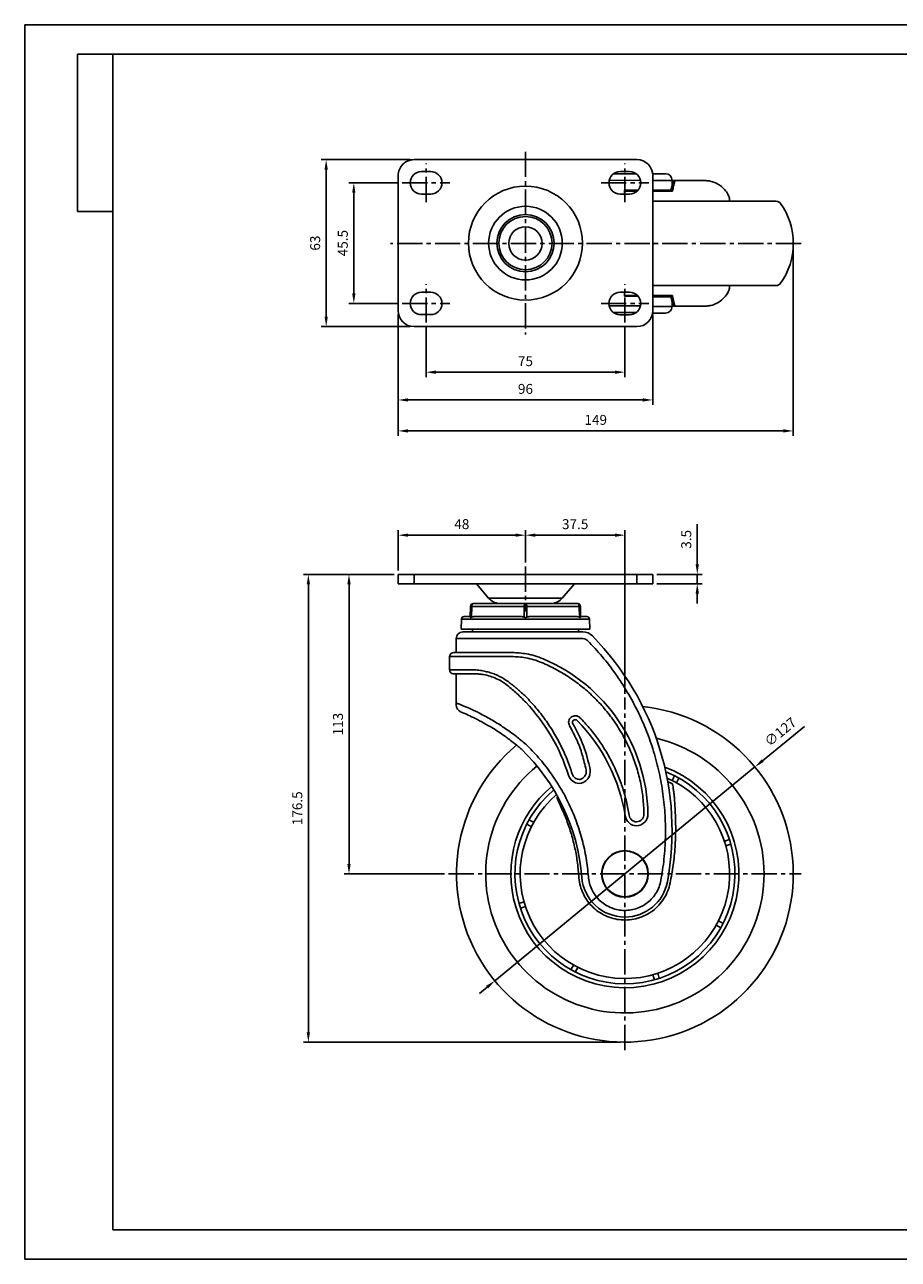
# Model space of a CAD drawing. Extents: x 1333 to 1992, y -714 to -248.
# Drawn here: x 1333 to 1662, y -714 to -248 of the extents above; entities that cross this region are included whole.
import ezdxf

# ---------------------------------------------------------------- set-up
doc = ezdxf.new("R2010")
doc.units = 0
doc.linetypes.add('CENTER2', pattern=[28.575, 19.05, -3.175, 3.175, -3.175])
doc.linetypes.add('EB_DASHDOT', pattern=[39, 30, -3, 3, -3])
doc.layers.get('0').update_dxf_attribs({"linetype": 'CONTINUOUS'})
doc.layers.get('DEFPOINTS').update_dxf_attribs({"linetype": 'CONTINUOUS'})
doc.layers.add('CAXA1', color=1, linetype='EB_DASHDOT')
doc.layers.add('템플릿GREEN', color=3, linetype='CONTINUOUS')
doc.styles.get("Standard").update_dxf_attribs({"font": 'romans.shx', "bigfont": 'whgtxt.shx'})
doc.dimstyles.new('AUTOCFT', dxfattribs={"dimscale": 1.5, "dimtxt": 2.5, "dimasz": 2.5, "dimexe": 1.25, "dimexo": 1, "dimgap": 1.2, "dimtad": 1, "dimtxsty": 'STANDARD', "dimcen": 2.5, "dimclrd": 1, "dimclre": 1, "dimazin": 3, "dimtfac": 1, "dimtmove": 0, "dimatfit": 3})

# ---------------------------------------------------------------- blocks, each defined once
blk = doc.blocks.new('*D1')
at = {"color": 1}
for p, q in [((1626.67, -512.99), (1610.93, -525.94)), ((1509.94, -608.99), (1608.03, -528.32)), ((1507.04, -611.37), (1504.14, -613.75))]:
    blk.add_line(p, q, dxfattribs=at)
for points in [[(1610.53, -525.46), (1611.32, -526.42), (1608.03, -528.32)], [(1506.64, -610.89), (1507.44, -611.85), (1509.94, -608.99)]]:
    blk.add_solid(points, dxfattribs=at)
at = {"layer": 'DEFPOINTS', "color": 0}
for p in [(1608.03, -528.32), (1509.94, -608.99)]:
    blk.add_point(p, dxfattribs=at)
at = {"color": 0, "insert": (1617.91, -515.44), "char_height": 3.75, "attachment_point": 5, "rotation": 39.4321}
blk.add_mtext('∅127', dxfattribs=at)
blk = doc.blocks.new('*D2')
at = {"color": 1}
for p, q in [((1521.48, -451.15), (1521.48, -438.96)), ((1525.23, -440.84), (1555.23, -440.84)), ((1558.98, -500.65), (1558.98, -438.96))]:
    blk.add_line(p, q, dxfattribs=at)
for points in [[(1525.23, -440.21), (1525.23, -441.46), (1521.48, -440.84)], [(1555.23, -440.21), (1555.23, -441.46), (1558.98, -440.84)]]:
    blk.add_solid(points, dxfattribs=at)
at = {"layer": 'DEFPOINTS', "color": 0}
for p in [(1558.98, -440.84), (1521.48, -452.65), (1558.98, -502.15)]:
    blk.add_point(p, dxfattribs=at)
at = {"color": 0, "insert": (1540.23, -437.16), "char_height": 3.75, "attachment_point": 5}
blk.add_mtext('37.5', dxfattribs=at)
blk = doc.blocks.new('*D3')
at = {"color": 1}
for p, q in [((1473.48, -454.15), (1473.48, -438.96)), ((1477.23, -440.84), (1517.73, -440.84)), ((1521.48, -451.15), (1521.48, -438.96))]:
    blk.add_line(p, q, dxfattribs=at)
for points in [[(1477.23, -440.21), (1477.23, -441.46), (1473.48, -440.84)], [(1517.73, -440.21), (1517.73, -441.46), (1521.48, -440.84)]]:
    blk.add_solid(points, dxfattribs=at)
at = {"layer": 'DEFPOINTS', "color": 0}
for p in [(1521.48, -440.84), (1473.48, -455.65), (1521.48, -452.65)]:
    blk.add_point(p, dxfattribs=at)
at = {"color": 0, "insert": (1497.48, -437.16), "char_height": 3.75, "attachment_point": 5}
blk.add_mtext('48', dxfattribs=at)
blk = doc.blocks.new('*D4')
at = {"color": 1}
for p, q in [((1586.28, -451.9), (1586.28, -436.7)), ((1570.98, -455.65), (1588.15, -455.65)), ((1586.28, -459.15), (1586.28, -455.65)), ((1570.98, -459.15), (1588.15, -459.15)), ((1586.28, -462.9), (1586.28, -466.65))]:
    blk.add_line(p, q, dxfattribs=at)
for points in [[(1585.65, -451.9), (1586.9, -451.9), (1586.28, -455.65)], [(1585.65, -462.9), (1586.9, -462.9), (1586.28, -459.15)]]:
    blk.add_solid(points, dxfattribs=at)
at = {"layer": 'DEFPOINTS', "color": 0}
for p in [(1569.48, -455.65), (1586.28, -455.65), (1569.48, -459.15)]:
    blk.add_point(p, dxfattribs=at)
at = {"color": 0, "insert": (1582.6, -442.42), "char_height": 3.75, "attachment_point": 5, "rotation": 90}
blk.add_mtext('3.5', dxfattribs=at)
blk = doc.blocks.new('*D5')
at = {"color": 1}
for p, q in [((1471.98, -455.65), (1437.73, -455.65)), ((1439.6, -459.4), (1439.6, -628.4)), ((1557.48, -632.15), (1437.73, -632.15))]:
    blk.add_line(p, q, dxfattribs=at)
for points in [[(1438.98, -459.4), (1440.23, -459.4), (1439.6, -455.65)], [(1438.98, -628.4), (1440.23, -628.4), (1439.6, -632.15)]]:
    blk.add_solid(points, dxfattribs=at)
at = {"layer": 'DEFPOINTS', "color": 0}
for p in [(1473.48, -455.65), (1439.6, -632.15), (1558.98, -632.15)]:
    blk.add_point(p, dxfattribs=at)
at = {"color": 0, "insert": (1435.93, -543.9), "char_height": 3.75, "attachment_point": 5, "rotation": 90}
blk.add_mtext('176.5', dxfattribs=at)
blk = doc.blocks.new('*D6')
at = {"color": 1}
for p, q in [((1471.98, -455.65), (1453.05, -455.65)), ((1454.93, -459.4), (1454.93, -564.9)), ((1490.98, -568.65), (1453.05, -568.65))]:
    blk.add_line(p, q, dxfattribs=at)
for points in [[(1454.3, -459.4), (1455.55, -459.4), (1454.93, -455.65)], [(1454.3, -564.9), (1455.55, -564.9), (1454.93, -568.65)]]:
    blk.add_solid(points, dxfattribs=at)
at = {"layer": 'DEFPOINTS', "color": 0}
for p in [(1473.48, -455.65), (1454.93, -568.65), (1492.48, -568.65)]:
    blk.add_point(p, dxfattribs=at)
at = {"color": 0, "insert": (1451.25, -512.15), "char_height": 3.75, "attachment_point": 5, "rotation": 90}
blk.add_mtext('113', dxfattribs=at)
blk = doc.blocks.new('*D7')
at = {"color": 1}
for p, q in [((1622.48, -332.23), (1622.48, -403.37)), ((1473.48, -357.62), (1473.48, -403.37)), ((1477.23, -401.49), (1618.73, -401.49))]:
    blk.add_line(p, q, dxfattribs=at)
for points in [[(1477.23, -400.87), (1477.23, -402.12), (1473.48, -401.49)], [(1618.73, -400.87), (1618.73, -402.12), (1622.48, -401.49)]]:
    blk.add_solid(points, dxfattribs=at)
at = {"layer": 'DEFPOINTS', "color": 0}
for p in [(1622.48, -330.73), (1473.48, -356.12), (1622.48, -401.49)]:
    blk.add_point(p, dxfattribs=at)
at = {"color": 0, "insert": (1547.98, -397.82), "char_height": 3.75, "attachment_point": 5}
blk.add_mtext('149', dxfattribs=at)
blk = doc.blocks.new('*D8')
at = {"color": 1}
for p, q in [((1473.49, -307.87), (1454.87, -307.87)), ((1456.75, -311.62), (1456.75, -349.62)), ((1473.48, -353.37), (1454.87, -353.37))]:
    blk.add_line(p, q, dxfattribs=at)
for points in [[(1456.12, -311.62), (1457.37, -311.62), (1456.75, -307.87)], [(1456.12, -349.62), (1457.37, -349.62), (1456.75, -353.37)]]:
    blk.add_solid(points, dxfattribs=at)
at = {"layer": 'DEFPOINTS', "color": 0}
for p in [(1474.99, -307.87), (1456.75, -353.37), (1474.98, -353.37)]:
    blk.add_point(p, dxfattribs=at)
at = {"color": 0, "insert": (1453.07, -330.62), "char_height": 3.75, "attachment_point": 5, "rotation": 90}
blk.add_mtext('45.5', dxfattribs=at)
blk = doc.blocks.new('*D9')
at = {"color": 1}
for p, q in [((1477.99, -299.12), (1444.45, -299.12)), ((1446.32, -302.87), (1446.32, -358.37)), ((1477.98, -362.12), (1444.45, -362.12))]:
    blk.add_line(p, q, dxfattribs=at)
for points in [[(1445.7, -302.87), (1446.95, -302.87), (1446.32, -299.12)], [(1445.7, -358.37), (1446.95, -358.37), (1446.32, -362.12)]]:
    blk.add_solid(points, dxfattribs=at)
at = {"layer": 'DEFPOINTS', "color": 0}
for p in [(1479.49, -299.12), (1446.32, -362.12), (1479.48, -362.12)]:
    blk.add_point(p, dxfattribs=at)
at = {"color": 0, "insert": (1442.65, -330.62), "char_height": 3.75, "attachment_point": 5, "rotation": 90}
blk.add_mtext('63', dxfattribs=at)
blk = doc.blocks.new('*D10')
at = {"color": 1}
for p, q in [((1483.98, -362.12), (1483.98, -381.21)), ((1558.98, -362.13), (1558.98, -381.21)), ((1487.73, -379.34), (1555.23, -379.34))]:
    blk.add_line(p, q, dxfattribs=at)
for points in [[(1487.73, -378.71), (1487.73, -379.96), (1483.98, -379.34)], [(1555.23, -378.71), (1555.23, -379.96), (1558.98, -379.34)]]:
    blk.add_solid(points, dxfattribs=at)
at = {"layer": 'DEFPOINTS', "color": 0}
for p in [(1483.98, -360.62), (1558.98, -360.63), (1558.98, -379.34)]:
    blk.add_point(p, dxfattribs=at)
at = {"color": 0, "insert": (1521.48, -375.66), "char_height": 3.75, "attachment_point": 5}
blk.add_mtext('75', dxfattribs=at)
blk = doc.blocks.new('*D11')
at = {"color": 1}
for p, q in [((1473.48, -357.62), (1473.48, -391.68)), ((1569.48, -357.63), (1569.48, -391.68)), ((1477.23, -389.81), (1565.73, -389.81))]:
    blk.add_line(p, q, dxfattribs=at)
for points in [[(1477.23, -389.18), (1477.23, -390.43), (1473.48, -389.81)], [(1565.73, -389.18), (1565.73, -390.43), (1569.48, -389.81)]]:
    blk.add_solid(points, dxfattribs=at)
at = {"layer": 'DEFPOINTS', "color": 0}
for p in [(1473.48, -356.12), (1569.48, -356.13), (1569.48, -389.81)]:
    blk.add_point(p, dxfattribs=at)
at = {"color": 0, "insert": (1521.48, -386.13), "char_height": 3.75, "attachment_point": 5}
blk.add_mtext('96', dxfattribs=at)

msp = doc.modelspace()

# ---------------------------------------------------------------- linework, layer by layer
for p, q in [((1479.487, -299.123), (1563.487, -299.129)), ((1473.483, -356.123), (1473.486, -305.123)), ((1485.736, -303.623), (1482.236, -303.623)), ((1553.094, -306.928), (1564.878, -306.929)), ((1560.736, -303.628), (1557.236, -303.628)), ((1574.285, -304.429), (1569.445, -304.429)), ((1569.486, -305.129), (1569.483, -356.129)), ((1569.486, -306.929), (1576.785, -306.93)), ((1576.785, -306.93), (1576.785, -306.929)), ((1576.785, -309.018), (1576.785, -306.93)), ((1577.948, -307.03), (1576.785, -307.03)), ((1577.948, -307.03), (1589.05, -307.03)), ((1482.236, -312.123), (1485.736, -312.123)), ((1557.236, -312.128), (1560.736, -312.128)), ((1563.976, -310.629), (1558.783, -310.628)), ((1558.783, -310.628), (1558.783, -312.128)), ((1558.868, -312.128), (1558.869, -310.628)), ((1558.868, -311.028), (1563.589, -311.029)), ((1576.398, -310.63), (1569.486, -310.629)), ((1569.486, -311.029), (1576.945, -311.03)), ((1576.402, -310.613), (1576.356, -310.83)), ((1577.354, -307.512), (1576.785, -307.512)), ((1616.05, -314.832), (1569.485, -314.829)), ((1598.483, -314.831), (1598.456, -314.074)), ((1485.733, -349.123), (1482.233, -349.123)), ((1560.733, -349.128), (1557.233, -349.128)), ((1558.781, -349.128), (1558.781, -350.628)), ((1558.866, -350.628), (1558.866, -349.128)), ((1616.05, -346.63), (1569.483, -346.633)), ((1598.483, -346.631), (1598.456, -347.388)), ((1558.781, -350.628), (1563.973, -350.629)), ((1563.792, -350.429), (1558.866, -350.428)), ((1569.483, -350.433), (1576.945, -350.432)), ((1576.398, -350.832), (1569.483, -350.833)), ((1576.402, -350.849), (1576.356, -350.632)), ((1576.785, -352.444), (1576.785, -354.532)), ((1577.354, -353.95), (1576.785, -353.95)), ((1482.233, -357.623), (1485.733, -357.623)), ((1553.09, -354.328), (1564.875, -354.329)), ((1557.233, -357.628), (1560.733, -357.628)), ((1574.285, -357.033), (1569.414, -357.033)), ((1569.483, -354.533), (1576.785, -354.532)), ((1577.948, -354.432), (1576.785, -354.432)), ((1576.785, -354.532), (1576.785, -354.533)), ((1577.948, -354.432), (1589.05, -354.432)), ((1563.482, -362.129), (1479.482, -362.123)), ((1473.479, -459.153), (1473.479, -455.653)), ((1473.479, -455.653), (1473.483, -455.653)), ((1473.483, -459.153), (1473.483, -455.653)), ((1473.483, -455.653), (1479.483, -455.653)), ((1479.483, -459.153), (1479.483, -455.653)), ((1479.483, -455.653), (1563.483, -455.653)), ((1563.483, -459.153), (1563.483, -455.653)), ((1563.483, -455.653), (1569.483, -455.653)), ((1569.483, -459.153), (1569.483, -455.653)), ((1473.479, -459.153), (1473.483, -459.153)), ((1473.483, -459.153), (1479.483, -459.153)), ((1479.483, -459.153), (1563.483, -459.153)), ((1507.6, -464.582), (1502.981, -459.153)), ((1539.981, -459.153), (1535.361, -464.582)), ((1563.483, -459.153), (1569.483, -459.153)), ((1535.361, -464.582), (1507.6, -464.582)), ((1500.662, -471.787), (1500.769, -467.701)), ((1501.269, -467.701), (1501.162, -471.787)), ((1501.269, -467.701), (1520.981, -467.701)), ((1501.768, -466.655), (1521.481, -466.655)), ((1520.981, -471.787), (1520.981, -467.701)), ((1521.481, -466.655), (1541.194, -466.655)), ((1521.981, -467.701), (1521.981, -471.787)), ((1521.981, -467.701), (1541.693, -467.701)), ((1541.8, -471.787), (1541.693, -467.701)), ((1542.193, -467.701), (1542.3, -471.787)), ((1497.265, -476.355), (1497.365, -472.528)), ((1497.365, -472.528), (1497.366, -472.528)), ((1497.366, -472.528), (1545.596, -472.528)), ((1500.668, -471.555), (1498.365, -471.555)), ((1542.294, -471.555), (1544.597, -471.555)), ((1545.697, -476.355), (1545.597, -472.528)), ((1495.381, -485.155), (1495.381, -479.855)), ((1521.583, -479.855), (1495.381, -479.855)), ((1497.265, -476.355), (1521.481, -476.355)), ((1497.881, -477.355), (1543.135, -477.355)), ((1501.481, -477.355), (1501.481, -476.355)), ((1521.481, -476.355), (1545.697, -476.355)), ((1543.135, -479.855), (1521.583, -479.855)), ((1541.481, -476.355), (1541.481, -477.355)), ((1492.881, -491.655), (1492.881, -486.655)), ((1492.881, -486.655), (1516.218, -486.655)), ((1516.498, -485.155), (1494.381, -485.155)), ((1492.881, -491.655), (1501.112, -491.655)), ((1495.381, -504.827), (1495.381, -493.155)), ((1502.181, -493.155), (1502.181, -493.155)), ((1514.729, -497.58), (1514.729, -497.58)), ((1537.683, -531.386), (1537.683, -531.386)), ((1537.683, -531.386), (1537.683, -531.386)), ((1541.694, -534.545), (1541.694, -534.545)), ((1541.694, -534.545), (1541.694, -534.545)), ((1575.106, -533.737), (1576.942, -534.645)), ((1576.761, -533.382), (1577.704, -531.617)), ((1579.345, -532.493), (1578.403, -534.258)), ((1533.298, -540.027), (1533.736, -539.64)), ((1522.816, -548.303), (1524.58, -549.245)), ((1559.097, -546.755), (1559.097, -546.755)), ((1523.705, -550.886), (1521.94, -549.944)), ((1563.356, -550.551), (1563.357, -550.551)), ((1596.495, -556.283), (1598.409, -555.701)), ((1598.95, -557.481), (1597.036, -558.063)), ((1542.73, -569.905), (1542.731, -569.905)), ((1519.015, -579.827), (1520.929, -579.246)), ((1521.47, -581.026), (1519.556, -581.607)), ((1558.982, -584.955), (1558.982, -584.955)), ((1594.256, -586.433), (1596.02, -587.375)), ((1595.144, -589.016), (1593.379, -588.074)), ((1538.621, -604.816), (1539.563, -603.051)), ((1541.204, -603.927), (1540.262, -605.692)), ((1570.154, -608.623), (1569.573, -606.708)), ((1571.353, -606.168), (1571.934, -608.082))]:
    msp.add_line(p, q)
at = {"flags": 128}
for points in [[(1501.768, -466.655), (1501.667, -466.675), (1501.571, -466.735), (1501.483, -466.833), (1501.406, -466.964), (1501.344, -467.123), (1501.299, -467.304), (1501.274, -467.499), (1501.268, -467.701)], [(1520.981, -467.701), (1520.987, -467.499), (1521.013, -467.304), (1521.057, -467.123), (1521.119, -466.964), (1521.196, -466.833), (1521.284, -466.735), (1521.38, -466.675), (1521.481, -466.655)], [(1521.481, -466.655), (1521.581, -466.675), (1521.678, -466.735), (1521.766, -466.833), (1521.842, -466.964), (1521.904, -467.123), (1521.949, -467.304), (1521.975, -467.499), (1521.98, -467.701)], [(1541.694, -467.701), (1541.688, -467.499), (1541.662, -467.304), (1541.618, -467.123), (1541.556, -466.964), (1541.479, -466.833), (1541.391, -466.735), (1541.294, -466.675), (1541.194, -466.655)]]:
    msp.add_lwpolyline(points, dxfattribs=at)
for centre, radius in [((1521.484, -330.626), 21.504), ((1521.484, -330.626), 13.888), ((1521.484, -330.626), 10.799), ((1521.484, -330.626), 10.038), ((1521.484, -330.724), 6.3)]:
    msp.add_circle(centre, radius)
at = {"color": 7, "linetype": 'CONTINUOUS'}
for radius in [8.8, 8.65]:
    msp.add_circle((1558.983, -568.655), radius, dxfattribs=at)
for centre, radius, start, end in [((1479.486, -305.123), 6, 89.99608, 179.99608), ((1563.486, -305.129), 6, 359.99608, 89.99608), ((1482.236, -307.873), 4.25, 89.99608, 269.99608), ((1485.736, -307.873), 4.25, 269.99608, 89.99608), ((1557.236, -307.878), 4.25, 89.99608, 269.99608), ((1560.736, -307.878), 4.25, 269.99608, 89.99608), ((1574.285, -306.929), 2.5, 360, 90), ((1616.05, -316.832), 2, 35.38803, 89.99608), ((1596.484, -330.731), 26, 0, 35.38803), ((1596.484, -330.731), 26, 324.61197, 0), ((1482.233, -353.373), 4.25, 89.99608, 269.99608), ((1485.733, -353.373), 4.25, 269.99608, 89.99608), ((1557.233, -353.378), 4.25, 89.99608, 269.99608), ((1560.733, -353.378), 4.25, 269.99608, 89.99608), ((1616.05, -344.63), 2, 270.00392, 324.61197), ((1479.483, -356.123), 6, 179.99608, 269.99608), ((1563.483, -356.129), 6, 269.99608, 359.99608), ((1574.285, -354.533), 2.5, 270, 0), ((1512.17, -460.694), 6, 220.39352, 263.40486), ((1530.792, -460.694), 6, 276.59514, 319.60648), ((1501.768, -467.655), 1, 90, 182.6467), ((1498.365, -472.555), 1, 90, 178.5), ((1544.597, -472.555), 1, 1.5, 90), ((1497.881, -479.855), 2.5, 90, 180), ((1543.135, -482.355), 5, 44.477, 90), ((1543.135, -482.355), 2.5, 44.477, 90), ((1471.781, -552.417), 105, 349.45176, 44.477), ((1494.381, -486.655), 1.5, 90, 180), ((1516.499, -515.155), 30, 67.20108, 79.72379), ((1503.099, -547.033), 64.58, 0.93302, 67.20108), ((1498.381, -504.827), 3, 180, 247.34725), ((1558.983, -568.655), 63.5, 130.06492, 83.90655), ((1470.815, -552.092), 70, 17.20572, 43.51029), ((1540.252, -511.478), 1, 44.54509, 210.11941), ((1491.813, -539.579), 55, 10.8715, 30.11937), ((1493.993, -557.008), 65.906, 8.95024, 44.54523), ((1558.983, -568.655), 52.5, 129.17159, 76.98392), ((1467.982, -575.65), 74.969, 4.39505, 46.22302), ((1558.983, -568.655), 41.5, 130.20246, 68.21167), ((1558.982, -568.655), 43, 196.90268, 69.57533), ((1541.406, -530.055), 4.5, 273.66195, 10.8715), ((1558.982, -568.655), 43, 129.90124, 196.90268), ((1558.983, -568.655), 39.5, 130.70956, 66.27778), ((1541.981, -530.055), 4.5, 197.20572, 266.32054), ((1563.542, -546.055), 4.5, 188.95024, 267.64581), ((1563.171, -546.055), 4.5, 272.36457, 0.93302), ((1558.982, -568.655), 16.3, 184.39947, 270), ((1558.982, -568.655), 16.3, 270, 349.45176)]:
    msp.add_arc(centre, radius, start, end)
for points, knots in [([(1563.218, -304.429), (1563.173, -304.429), (1563.128, -304.429), (1563.083, -304.429), (1562.012, -304.429), (1559.668, -304.428), (1556.864, -304.428), (1555.047, -304.428), (1554.903, -304.428), (1554.903, -304.428), (1554.903, -304.428), (1554.903, -304.428), (1554.853, -304.428), (1554.804, -304.428), (1554.754, -304.428)], [-0.0183528, -0.0183528, -0.0183528, -0.0183528, 0, 0, 0, 0.4363119, 0.955306, 1, 1, 1, 1, 1, 1, 1.0153441, 1.0153441, 1.0153441, 1.0153441]), ([(1577.948, -307.03), (1577.891, -307.036), (1577.747, -307.056), (1577.554, -307.209), (1577.332, -307.521), (1577.097, -308.029), (1576.848, -308.753), (1576.608, -309.595), (1576.459, -310.331), (1576.402, -310.613)], [0.01616481, 0.01616481, 0.01616481, 0.01616481, 0.08602585, 0.21091785, 0.37436799, 0.52206859, 0.69112637, 0.88138546, 1, 1, 1, 1]), ([(1576.945, -311.03), (1576.98, -310.817), (1577.066, -310.298), (1577.218, -309.495), (1577.389, -308.707), (1577.56, -308.022), (1577.716, -307.49), (1577.859, -307.106), (1577.918, -307.056), (1577.948, -307.03)], [0, 0, 0, 0, 0.0797621, 0.1944718, 0.3439735, 0.478899, 0.6332564, 0.8069846, 1, 1, 1, 1]), ([(1598.193, -312.956), (1597.933, -312.359), (1597.283, -311.166), (1595.855, -309.585), (1594.172, -308.351), (1592.423, -307.561), (1590.753, -307.112), (1589.622, -307.057), (1589.066, -307.03), (1589.066, -307.03), (1589.066, -307.03), (1589.066, -307.03), (1589.061, -307.03), (1589.055, -307.03), (1589.05, -307.03)], [0, 0, 0, 0, 0.1618651, 0.3544795, 0.5506598, 0.7042522, 0.8547138, 1, 1, 1, 1, 1, 1, 1.0014147, 1.0014147, 1.0014147, 1.0014147]), ([(1558.869, -310.828), (1559.874, -310.828), (1561.525, -310.829), (1563.156, -310.829), (1563.793, -310.829)], [0, 0, 0, 0, 0.6092535, 1, 1, 1, 1]), ([(1569.486, -310.829), (1569.519, -310.829), (1569.552, -310.829), (1569.586, -310.829), (1570.76, -310.829), (1573.147, -310.829), (1575.396, -310.829), (1576.539, -310.83)], [-0.0139611, -0.0139611, -0.0139611, -0.0139611, 0, 0, 0, 0.4917496, 1, 1, 1, 1]), ([(1576.945, -311.03), (1576.942, -311.026), (1576.932, -311.017), (1576.901, -310.989), (1576.839, -310.938), (1576.743, -310.88), (1576.637, -310.837), (1576.57, -310.832), (1576.539, -310.83)], [0, 0, 0, 0, 0.0265914, 0.0768652, 0.2501358, 0.5000709, 0.7710726, 1, 1, 1, 1]), ([(1598.456, -314.074), (1598.443, -313.949), (1598.419, -313.512), (1598.258, -313.108), (1598.193, -312.956)], [0, 0, 0, 0, 0.56, 0.90032698, 0.90032698, 0.90032698, 0.90032698]), ([(1598.193, -348.505), (1597.933, -349.103), (1597.283, -350.296), (1595.855, -351.877), (1594.172, -353.111), (1592.423, -353.901), (1590.753, -354.35), (1589.622, -354.405), (1589.066, -354.431), (1589.066, -354.431), (1589.066, -354.431), (1589.066, -354.431), (1589.061, -354.432), (1589.055, -354.432), (1589.05, -354.432)], [0, 0, 0, 0, 0.1618651, 0.3544795, 0.5506598, 0.7042522, 0.8547138, 1, 1, 1, 1, 1, 1, 1.0014147, 1.0014147, 1.0014147, 1.0014147]), ([(1598.456, -347.388), (1598.443, -347.513), (1598.419, -347.95), (1598.258, -348.354), (1598.193, -348.505)], [0, 0, 0, 0, 0.56, 0.90032698, 0.90032698, 0.90032698, 0.90032698]), ([(1558.866, -350.628), (1560.063, -350.628), (1561.746, -350.629), (1563.403, -350.629), (1563.881, -350.629)], [0, 0, 0, 0, 0.7116053, 1, 1, 1, 1]), ([(1563.881, -350.629), (1563.213, -350.629), (1561.552, -350.629), (1559.871, -350.628), (1558.866, -350.628)], [0, 0, 0, 0, 0.40196911, 1, 1, 1, 1]), ([(1569.483, -350.633), (1569.517, -350.633), (1569.551, -350.633), (1569.586, -350.633), (1570.76, -350.633), (1573.147, -350.633), (1575.396, -350.632), (1576.539, -350.632)], [-0.0143413, -0.0143413, -0.0143413, -0.0143413, 0, 0, 0, 0.4917496, 1, 1, 1, 1]), ([(1577.948, -354.432), (1577.891, -354.425), (1577.747, -354.406), (1577.554, -354.253), (1577.332, -353.941), (1577.097, -353.433), (1576.848, -352.709), (1576.608, -351.867), (1576.459, -351.131), (1576.402, -350.849)], [0.01616481, 0.01616481, 0.01616481, 0.01616481, 0.08602585, 0.21091785, 0.37436799, 0.52206859, 0.69112637, 0.88138546, 1, 1, 1, 1]), ([(1576.945, -350.432), (1576.942, -350.435), (1576.932, -350.445), (1576.901, -350.473), (1576.839, -350.523), (1576.743, -350.582), (1576.637, -350.624), (1576.57, -350.63), (1576.539, -350.632)], [0, 0, 0, 0, 0.0265914, 0.0768652, 0.2501358, 0.5000709, 0.7710726, 1, 1, 1, 1]), ([(1576.945, -350.432), (1576.98, -350.645), (1577.066, -351.164), (1577.218, -351.967), (1577.389, -352.754), (1577.56, -353.44), (1577.716, -353.972), (1577.859, -354.356), (1577.918, -354.406), (1577.948, -354.432)], [0, 0, 0, 0, 0.0797621, 0.1944718, 0.3439735, 0.478899, 0.6332564, 0.8069846, 1, 1, 1, 1]), ([(1554.886, -356.828), (1555.034, -356.828), (1556.857, -356.828), (1559.66, -356.828), (1562, -356.829), (1563.066, -356.829)], [0, 0, 0, 0, 0.0461169, 0.5652826, 1, 1, 1, 1]), ([(1500.769, -467.701), (1500.769, -467.701), (1500.78, -467.702), (1500.825, -467.702), (1500.859, -467.702), (1500.989, -467.702), (1501.116, -467.702), (1501.268, -467.701)], [0, 0, 0, 0, 0.25, 0.25, 0.5, 0.5, 1, 1, 1, 1]), ([(1520.981, -467.701), (1521.058, -467.701), (1521.138, -467.702), (1521.306, -467.702), (1521.394, -467.702), (1521.654, -467.702), (1521.828, -467.702), (1521.98, -467.701)], [0, 0, 0, 0, 0.25, 0.25, 0.5, 0.5, 1, 1, 1, 1]), ([(1541.183, -466.655), (1541.303, -466.666), (1541.553, -466.69), (1541.829, -466.868), (1542.007, -467.073), (1542.112, -467.265), (1542.179, -467.483), (1542.183, -467.635), (1542.185, -467.713)], [0, 0, 0, 0, 0.219562, 0.4593469, 0.5871879, 0.7198698, 0.8574329, 1, 1, 1, 1]), ([(1541.694, -467.701), (1541.785, -467.701), (1541.967, -467.702), (1542.134, -467.702), (1542.162, -467.702), (1542.174, -467.701)], [0, 0, 0, 0, 0.3658177, 0.7316374, 1, 1, 1, 1]), ([(1501.162, -471.787), (1501.088, -471.821), (1501.02, -471.854), (1500.894, -471.905), (1500.837, -471.921), (1500.746, -471.921), (1500.713, -471.905), (1500.67, -471.854), (1500.661, -471.821), (1500.662, -471.787)], [0, 0, 0, 0, 0.25, 0.25, 0.5, 0.5, 0.75, 0.75, 1, 1, 1, 1]), ([(1502.364, -471.555), (1502.159, -471.555), (1501.955, -471.57), (1501.553, -471.641), (1501.355, -471.696), (1501.162, -471.787)], [0, 0, 0, 0, 0.5, 0.5, 1, 1, 1, 1]), ([(1520.981, -471.787), (1520.792, -471.697), (1520.595, -471.642), (1520.194, -471.57), (1519.989, -471.555), (1519.785, -471.555)], [0, 0, 0, 0, 0.5, 0.5, 1, 1, 1, 1]), ([(1521.981, -471.787), (1521.908, -471.821), (1521.831, -471.854), (1521.661, -471.905), (1521.572, -471.921), (1521.389, -471.921), (1521.299, -471.905), (1521.132, -471.854), (1521.054, -471.821), (1520.981, -471.787)], [0, 0, 0, 0, 0.25, 0.25, 0.5, 0.5, 0.75, 0.75, 1, 1, 1, 1]), ([(1523.177, -471.555), (1522.972, -471.555), (1522.769, -471.57), (1522.369, -471.641), (1522.172, -471.696), (1521.981, -471.787)], [0, 0, 0, 0, 0.5, 0.5, 1, 1, 1, 1]), ([(1541.8, -471.787), (1541.609, -471.697), (1541.411, -471.642), (1541.008, -471.57), (1540.802, -471.555), (1540.598, -471.555)], [0, 0, 0, 0, 0.5, 0.5, 1, 1, 1, 1]), ([(1541.8, -471.787), (1541.874, -471.821), (1541.942, -471.854), (1542.068, -471.905), (1542.124, -471.921), (1542.215, -471.921), (1542.249, -471.905), (1542.291, -471.854), (1542.301, -471.821), (1542.3, -471.787)], [0, 0, 0, 0, 0.25, 0.25, 0.5, 0.5, 0.75, 0.75, 1, 1, 1, 1]), ([(1572.549, -571.181), (1572.988, -568.481), (1573.865, -563.081), (1574.354, -554.882), (1574.232, -546.675), (1573.443, -538.502), (1572.006, -530.42), (1569.926, -522.478), (1567.219, -514.727), (1563.9, -507.218), (1559.993, -499.997), (1555.513, -493.12), (1550.531, -486.589), (1546.789, -482.598), (1544.919, -480.603)], [0, 0, 0, 0, 0.08332591, 0.16668031, 0.25, 0.33332466, 0.4166802, 0.5, 0.58332444, 0.66668009, 0.75000001, 0.83332456, 0.91667658, 1, 1, 1, 1]), ([(1516.218, -486.655), (1517.114, -486.673), (1518.9, -486.711), (1520.691, -486.978), (1521.583, -487.112)], [0, 0, 0, 0, 0.5016586, 1, 1, 1, 1]), ([(1516.498, -485.155), (1517.388, -485.174), (1519.172, -485.213), (1520.956, -485.495), (1521.85, -485.636)], [0, 0, 0, 0, 0.4984572, 1, 1, 1, 1]), ([(1527.542, -488.881), (1529.388, -489.718), (1533.082, -491.393), (1538.282, -494.566), (1543.171, -498.188), (1547.685, -502.273), (1551.786, -506.77), (1555.434, -511.643), (1558.597, -516.843), (1561.244, -522.324), (1563.354, -528.035), (1564.894, -533.921), (1565.902, -539.929), (1566.081, -543.981), (1566.171, -546.006)], [0, 0, 0, 0, 0.0833188, 0.1666795, 0.25, 0.3333138, 0.4166795, 0.5, 0.5833139, 0.6666798, 0.75, 0.8333141, 0.9166783, 1, 1, 1, 1]), ([(1494.381, -493.155), (1494.226, -493.141), (1493.905, -493.112), (1493.459, -492.873), (1493.095, -492.483), (1492.892, -492.046), (1492.9, -491.753), (1492.903, -491.655)], [0, 0, 0, 0, 0.1971998, 0.4101113, 0.6280979, 0.8745986, 1, 1, 1, 1]), ([(1502.181, -493.155), (1501.39, -493.155), (1499.807, -493.155), (1497.885, -493.155), (1496.334, -493.155), (1495.22, -493.155), (1494.512, -493.155), (1494.425, -493.155), (1494.381, -493.155)], [0, 0, 0, 0, 0.1666254, 0.3334036, 0.5, 0.6666196, 0.8334037, 1, 1, 1, 1]), ([(1501.112, -491.655), (1501.467, -491.659), (1502.172, -491.667), (1503.298, -491.745), (1504.681, -491.907), (1506.323, -492.204), (1508.212, -492.705), (1510.077, -493.373), (1511.907, -494.214), (1513.679, -495.209), (1514.79, -496.011), (1515.344, -496.412)], [0, 0, 0, 0, 0.0856728, 0.1699398, 0.2557247, 0.3884949, 0.5139633, 0.6386805, 0.7605666, 0.8806485, 1, 1, 1, 1]), ([(1514.729, -497.58), (1513.969, -497.018), (1512.427, -495.878), (1509.951, -494.665), (1507.467, -493.809), (1505.347, -493.376), (1503.578, -493.181), (1502.648, -493.164), (1502.181, -493.155)], [0, 0, 0, 0, 0.1834927, 0.3725903, 0.5560669, 0.7445798, 0.8716866, 1, 1, 1, 1]), ([(1521.583, -503.898), (1520.492, -502.788), (1518.296, -500.551), (1515.924, -498.575), (1514.729, -497.58)], [0, 0, 0, 0, 0.4963566, 1, 1, 1, 1]), ([(1515.344, -496.412), (1516.4, -497.24), (1518.542, -498.921), (1520.56, -500.794), (1521.583, -501.744)], [0, 0, 0, 0, 0.4930363, 1, 1, 1, 1]), ([(1539.116, -530.942), (1538.508, -529.13), (1537.294, -525.506), (1534.927, -520.278), (1532.181, -515.243), (1529.027, -510.453), (1525.525, -505.907), (1522.897, -503.132), (1521.583, -501.744)], [0, 0, 0, 0, 0.1666478, 0.3333486, 0.5, 0.6666372, 0.833345, 1, 1, 1, 1]), ([(1495.381, -504.171), (1495.381, -504.171), (1495.381, -504.171), (1495.381, -504.171), (1495.381, -504.171)], [0, 0, 0, 0, 0.00022123039, 0.00022207651, 0.00022207651, 0.00022207651, 0.00022207651]), ([(1495.381, -504.171), (1495.404, -504.18), (1495.542, -504.231), (1495.82, -504.337), (1496.295, -504.522), (1496.804, -504.723), (1497.532, -505.016), (1498.55, -505.436), (1499.773, -505.964), (1500.959, -506.497), (1502.047, -507.003), (1503.442, -507.675), (1505.192, -508.562), (1507.333, -509.718), (1509.578, -511.015), (1511.77, -512.371), (1513.885, -513.771), (1515.901, -515.19), (1517.864, -516.657), (1519.767, -518.164), (1520.971, -519.19), (1521.583, -519.712)], [0.02409015, 0.02409015, 0.02409015, 0.02409015, 0.05905828, 0.11735421, 0.15597097, 0.19441268, 0.23270629, 0.2930081, 0.35261444, 0.39203471, 0.43123499, 0.47025229, 0.53378021, 0.59758321, 0.66182478, 0.72666508, 0.78145587, 0.83777928, 0.89459532, 0.9463981, 1, 1, 1, 1]), ([(1497.225, -507.595), (1497.643, -507.77), (1498.104, -507.966), (1499.369, -508.519), (1500.224, -508.907), (1503.048, -510.252), (1505.242, -511.387), (1509.169, -513.682), (1510.846, -514.735), (1513.628, -516.638), (1514.738, -517.437), (1516.528, -518.792), (1517.214, -519.328), (1518.282, -520.195), (1518.674, -520.522), (1519.329, -521.076), (1519.588, -521.297), (1519.85, -521.52)], [0.27335765, 0.27335765, 0.27335765, 0.27335765, 0.33802543, 0.33802543, 0.43696846, 0.43696846, 0.6397613, 0.6397613, 0.78322526, 0.78322526, 0.87845998, 0.87845998, 0.9384695, 0.9384695, 0.97383512, 0.97383512, 0.99676139, 0.99676139, 0.99676139, 0.99676139]), ([(1560.579, -546.521), (1560.269, -544.804), (1559.649, -541.369), (1558.215, -536.328), (1556.424, -531.406), (1554.247, -526.641), (1551.712, -522.057), (1548.821, -517.689), (1545.622, -513.537), (1543.23, -510.996), (1542.034, -509.725)], [0, 0, 0, 0, 0.125003, 0.25, 0.3749937, 0.5, 0.6249937, 0.75, 0.874991, 1, 1, 1, 1]), ([(1544.353, -529.489), (1543.911, -527.541), (1543.026, -523.646), (1540.921, -518.013), (1539.033, -514.493), (1538.089, -512.733)], [0, 0, 0, 0, 0.3332662, 0.6667475, 1, 1, 1, 1]), ([(1521.583, -519.712), (1523.241, -521.387), (1526.558, -524.738), (1530.924, -530.314), (1534.802, -536.231), (1538.111, -542.487), (1540.846, -549.014), (1542.958, -555.766), (1544.496, -562.679), (1544.981, -567.368), (1545.223, -569.713)], [0, 0, 0, 0, 0.1250067, 0.25, 0.3750047, 0.5, 0.6250049, 0.75, 0.8749976, 1, 1, 1, 1]), ([(1541.694, -533.041), (1541.9, -533.009), (1542.312, -532.945), (1542.887, -532.686), (1543.4, -532.327), (1543.825, -531.865), (1544.149, -531.327), (1544.349, -530.733), (1544.434, -530.109), (1544.38, -529.696), (1544.353, -529.489)], [0, 0, 0, 0, 0.1250841, 0.25, 0.3750567, 0.5000012, 0.6250579, 0.7500025, 0.8749732, 1, 1, 1, 1]), ([(1576.942, -534.645), (1576.977, -534.853), (1577.063, -535.362), (1577.215, -536.369), (1577.385, -537.64), (1577.556, -539.135), (1577.713, -540.788), (1577.856, -542.712), (1577.914, -544.09), (1577.945, -544.816)], [0, 0, 0, 0, 0.0797621, 0.1944718, 0.3439735, 0.478899, 0.6332564, 0.8069846, 1, 1, 1, 1]), ([(1536.794, -547.785), (1536.559, -547.217), (1536.091, -546.093), (1535.522, -544.797), (1535.108, -543.879), (1534.838, -543.285), (1534.566, -542.696), (1534.201, -541.917), (1533.752, -540.973), (1533.452, -540.347), (1533.298, -540.027)], [0, 0, 0, 0, 0.1892946, 0.3751648, 0.4465726, 0.5198982, 0.5951452, 0.6723146, 0.8323154, 1, 1, 1, 1]), ([(1577.945, -544.816), (1578.041, -547.1), (1578.232, -551.666), (1577.948, -558.52), (1577.284, -565.348), (1576.465, -569.844), (1576.055, -572.093)], [0, 0, 0, 0, 0.2500151, 0.5, 0.7499959, 1, 1, 1, 1]), ([(1541.582, -569.396), (1541.419, -567.551), (1541.093, -563.861), (1540.067, -558.396), (1538.689, -553.009), (1537.426, -549.526), (1536.794, -547.785)], [0, 0, 0, 0, 0.2500186, 0.5, 0.7499938, 1, 1, 1, 1])]:
    msp.add_open_spline(points, degree=3, knots=knots)
for points in [[(1501.268, -467.701), (1501.268, -467.701), (1501.268, -467.701), (1501.269, -467.701)], [(1520.981, -467.701), (1520.981, -467.701), (1520.981, -467.701), (1520.981, -467.701)], [(1521.98, -467.701), (1521.98, -467.701), (1521.981, -467.701), (1521.981, -467.701)], [(1541.693, -467.701), (1541.693, -467.701), (1541.693, -467.701), (1541.694, -467.701)], [(1502.364, -471.555), (1506.331, -471.555), (1512.748, -471.555), (1519.785, -471.555)], [(1523.177, -471.555), (1530.214, -471.555), (1536.631, -471.555), (1540.598, -471.555)], [(1521.583, -487.112), (1522.601, -487.325), (1524.635, -487.751), (1526.573, -488.505), (1527.542, -488.881)], [(1538.089, -512.733), (1537.966, -512.456), (1537.719, -511.904), (1537.75, -510.977), (1538.084, -510.126), (1538.702, -509.447), (1539.521, -509.03), (1540.43, -508.932), (1541.332, -509.148), (1541.8, -509.532), (1542.034, -509.725)], [(1539.116, -530.942), (1539.226, -531.215), (1539.448, -531.762), (1540.063, -532.411), (1540.824, -532.882), (1541.404, -532.988), (1541.694, -533.041)], [(1563.357, -549.049), (1563.021, -548.995), (1562.349, -548.886), (1561.489, -548.311), (1560.835, -547.509), (1560.664, -546.85), (1560.579, -546.521)], [(1566.171, -546.006), (1566.134, -546.388), (1566.062, -547.153), (1565.422, -548.136), (1564.492, -548.851), (1563.735, -548.983), (1563.357, -549.049)], [(1576.055, -572.093), (1575.793, -573.113), (1575.27, -575.155), (1573.8, -577.974), (1571.886, -580.495), (1569.538, -582.627), (1566.846, -584.301), (1563.897, -585.462), (1560.786, -586.073), (1557.617, -586.112), (1554.492, -585.58), (1551.514, -584.493), (1548.781, -582.887), (1546.383, -580.815), (1544.395, -578.345), (1542.896, -575.556), (1541.883, -572.543), (1541.683, -570.445), (1541.583, -569.396)], [(1545.223, -569.713), (1545.33, -570.536), (1545.543, -572.181), (1546.416, -574.525), (1547.664, -576.682), (1549.286, -578.578), (1551.22, -580.154), (1553.404, -581.359), (1555.77, -582.152), (1558.239, -582.509), (1560.732, -582.419), (1563.168, -581.883), (1565.469, -580.92), (1567.56, -579.56), (1569.376, -577.848), (1570.848, -575.837), (1571.967, -573.6), (1572.355, -571.987), (1572.549, -571.181)]]:
    msp.add_open_spline(points, degree=3)
for p in [(1477.986, -307.873), (1489.986, -307.874), (1622.484, -330.729), (1622.484, -330.733)]:
    msp.add_point(p)
at = {"layer": 'CAXA1', "linetype": 'CENTER2', "ltscale": 0.5}
for p, q in [((1521.487, -296.126), (1521.482, -365.126)), ((1483.986, -315.123), (1483.986, -300.623)), ((1558.986, -315.128), (1558.986, -300.628)), ((1474.986, -307.873), (1492.986, -307.874)), ((1549.986, -307.878), (1567.986, -307.879)), ((1625.484, -330.731), (1470.584, -330.721)), ((1483.983, -360.623), (1483.983, -346.123)), ((1558.983, -360.628), (1558.983, -346.128)), ((1474.983, -353.373), (1492.983, -353.374)), ((1549.983, -353.378), (1567.983, -353.379)), ((1521.483, -452.653), (1521.483, -469.655)), ((1558.983, -635.155), (1558.983, -502.155)), ((1492.483, -568.655), (1625.483, -568.655))]:
    msp.add_line(p, q, dxfattribs=at)
at = {"layer": 'DEFPOINTS'}
for p, q in [((1991.563, -248.193), (1332.621, -248.193)), ((1332.621, -248.193), (1332.621, -714.111)), ((1332.621, -714.111), (1991.563, -714.111))]:
    msp.add_line(p, q, dxfattribs=at)
at = {"layer": '템플릿GREEN'}
for p, q in [((1980.47, -259.286), (1352.589, -259.286)), ((1352.589, -259.286), (1352.589, -318.635)), ((1365.9, -259.286), (1365.9, -703.018)), ((1352.589, -318.669), (1365.895, -318.669)), ((1365.9, -703.018), (1980.47, -703.018))]:
    msp.add_line(p, q, dxfattribs=at)

# ---------------------------------------------------------------- dimensions: what is measured, and where the dimension line sits
for base, p1, p2, picture, middle in [((1446.322, -362.123), (1479.486, -299.123), (1479.482, -362.123), '*D9', (1442.647, -330.623)), ((1456.749, -353.373), (1474.986, -307.873), (1474.984, -353.373), '*D8', (1453.074, -330.623)), ((1439.602, -632.155), (1473.479, -455.653), (1558.983, -632.155), '*D5', (1435.927, -543.904)), ((1454.928, -568.655), (1473.483, -455.653), (1492.483, -568.655), '*D6', (1451.253, -512.154))]:
    dim = msp.add_linear_dim(base=base, p1=p1, p2=p2, angle=90, dimstyle='AUTOCFT')
    dim.commit()
    dim.dimension.update_dxf_attribs({"geometry": picture, "text_midpoint": middle})
dim = msp.add_linear_dim(base=(1622.484, -401.492), p1=(1473.483, -356.123), p2=(1622.484, -330.731), dimstyle='AUTOCFT')
dim.commit()
dim.dimension.update_dxf_attribs({"geometry": '*D7', "text_midpoint": (1547.983, -401.492), "dimtype": 160})
for base, p1, p2, picture, middle in [((1569.483, -389.808), (1473.483, -356.123), (1569.483, -356.129), '*D11', (1521.483, -386.133)), ((1558.983, -379.338), (1483.983, -360.623), (1558.983, -360.628), '*D10', (1521.483, -375.663)), ((1521.483, -440.839), (1473.479, -455.653), (1521.483, -452.653), '*D3', (1497.481, -437.164)), ((1558.983, -440.839), (1521.483, -452.653), (1558.983, -502.155), '*D2', (1540.233, -437.164))]:
    dim = msp.add_linear_dim(base=base, p1=p1, p2=p2, dimstyle='AUTOCFT')
    dim.commit()
    dim.dimension.update_dxf_attribs({"geometry": picture, "text_midpoint": middle})
dim = msp.add_linear_dim(base=(1586.276, -455.653), p1=(1569.483, -459.153), p2=(1569.483, -455.653), angle=90, dimstyle='AUTOCFT')
dim.commit()
dim.dimension.update_dxf_attribs({"geometry": '*D4', "text_midpoint": (1586.276, -442.425), "dimtype": 160})
dim = msp.add_diameter_dim_2p(p1=(1509.937, -608.987), p2=(1608.029, -528.322), dimstyle='AUTOCFT')
dim.commit()
dim.dimension.update_dxf_attribs({"geometry": '*D1', "text_midpoint": (1617.912, -515.436)})

doc.saveas('drawing.dxf')
